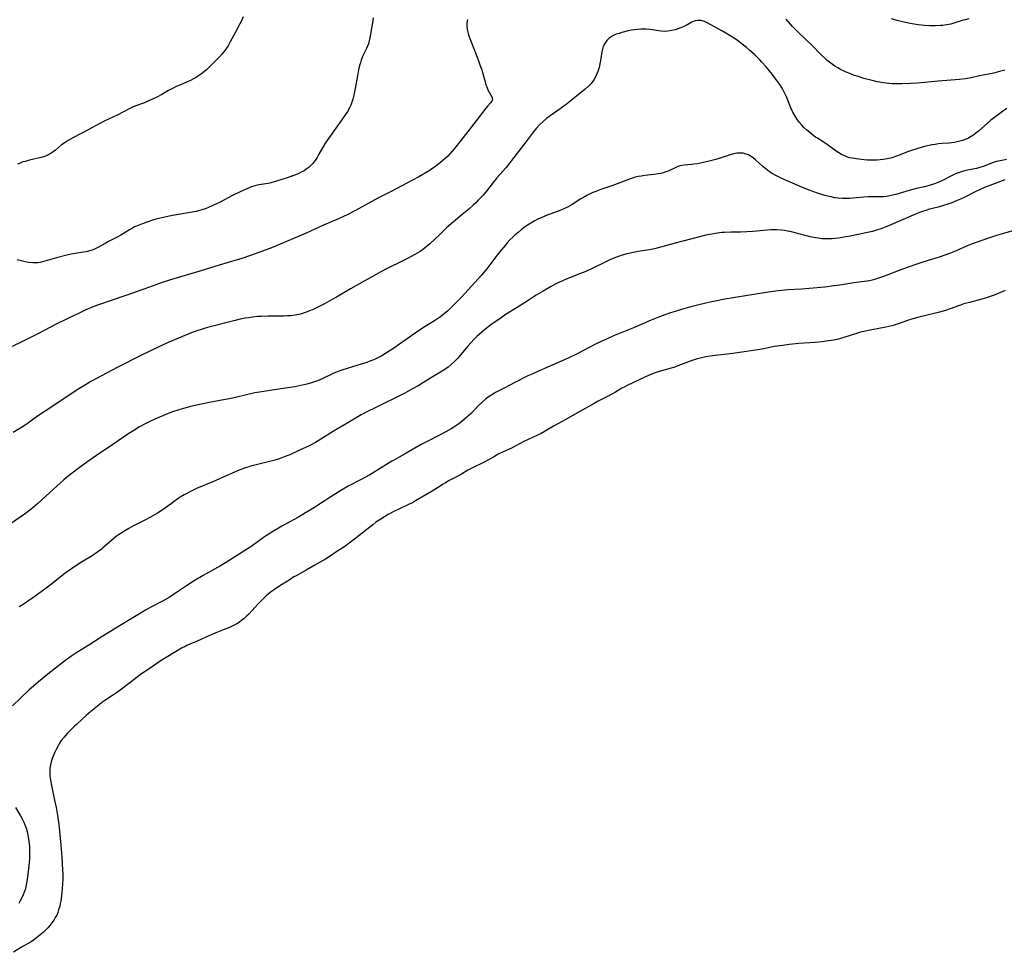
# Model space of a CAD drawing. Units: inches. Extents: x 2048999 to 2054300, y 227075 to 232502.
# Drawn here: x 2049594 to 2049810, y 231985 to 232190 of the extents above; entities that cross this region are included whole.
import ezdxf

# ---------------------------------------------------------------- set-up
doc = ezdxf.new("R2010")
doc.units = ezdxf.units.IN
doc.header["$MEASUREMENT"] = 0
doc.layers.add('c_10_T13S_R18E', color=170, linetype='Continuous')

msp = doc.modelspace()

# ---------------------------------------------------------------- linework, layer by layer
at = {"layer": 'c_10_T13S_R18E'}
for points in [[(2049692.13, 232189.76, 884), (2049691.99, 232189.05, 884), (2049691.99, 232188.24, 884), (2049692.06, 232187.75, 884), (2049692.16, 232187.25, 884), (2049692.29, 232186.73, 884), (2049692.45, 232186.21, 884), (2049692.67, 232185.57, 884), (2049694.38, 232181.17, 884), (2049694.87, 232179.81, 884), (2049695.25, 232178.7, 884), (2049695.42, 232178.14, 884), (2049695.98, 232176.1, 884), (2049696.18, 232175.47, 884), (2049696.35, 232174.98, 884), (2049696.61, 232174.36, 884), (2049696.88, 232173.81, 884), (2049697.56, 232172.64, 884), (2049697.65, 232172.25, 884), (2049697.49, 232171.84, 884), (2049697.19, 232171.47, 884), (2049696.62, 232170.84, 884), (2049696.18, 232170.31, 884), (2049694.03, 232167.56, 884), (2049690.66, 232163.19, 884), (2049689.25, 232161.45, 884), (2049688.31, 232160.35, 884), (2049687.8, 232159.81, 884), (2049687.26, 232159.28, 884), (2049686.75, 232158.83, 884), (2049686.22, 232158.39, 884), (2049685.57, 232157.87, 884), (2049684.89, 232157.37, 884), (2049684.32, 232156.98, 884), (2049683.7, 232156.59, 884), (2049681.44, 232155.28, 884), (2049680.04, 232154.5, 884), (2049675.41, 232152.04, 884), (2049672.49, 232150.54, 884), (2049667.57, 232147.87, 884), (2049665.74, 232146.92, 884), (2049665.07, 232146.6, 884), (2049663.83, 232146.03, 884), (2049660.52, 232144.66, 884), (2049656.75, 232142.91, 884), (2049654.32, 232141.89, 884), (2049651.94, 232140.85, 884), (2049650.38, 232140.2, 884), (2049648.74, 232139.54, 884), (2049646.94, 232138.87, 884), (2049644.76, 232138.08, 884), (2049642.38, 232137.28, 884), (2049641.62, 232137.04, 884), (2049637.63, 232135.85, 884), (2049633.39, 232134.52, 884), (2049627.71, 232132.84, 884), (2049625.4, 232132.11, 884), (2049621.36, 232130.67, 884), (2049618.43, 232129.69, 884), (2049617.15, 232129.25, 884), (2049610.99, 232127.08, 884), (2049609.81, 232126.64, 884), (2049608.43, 232126.05, 884), (2049607.1, 232125.43, 884), (2049604.44, 232124.16, 884), (2049601.72, 232122.83, 884), (2049600.51, 232122.21, 884), (2049597.89, 232120.79, 884), (2049596.72, 232120.21, 884), (2049594.47, 232119.15, 884), (2049592.23, 232118.03, 884)], [(2049810.48, 232170.23, 882), (2049809.23, 232169.4, 882), (2049808.02, 232168.51, 882), (2049806.96, 232167.66, 882), (2049804.24, 232165.28, 882), (2049803.73, 232164.87, 882), (2049803.21, 232164.48, 882), (2049802.63, 232164.09, 882), (2049802.03, 232163.75, 882), (2049801.19, 232163.37, 882), (2049800.76, 232163.22, 882), (2049799.89, 232162.98, 882), (2049798.99, 232162.81, 882), (2049798.41, 232162.73, 882), (2049797.75, 232162.66, 882), (2049796.25, 232162.56, 882), (2049795.47, 232162.49, 882), (2049794.77, 232162.38, 882), (2049794.06, 232162.25, 882), (2049792.43, 232161.88, 882), (2049790.93, 232161.47, 882), (2049789.53, 232161.02, 882), (2049788.66, 232160.7, 882), (2049786.73, 232159.93, 882), (2049786.27, 232159.77, 882), (2049785.47, 232159.52, 882), (2049784.96, 232159.38, 882), (2049783.88, 232159.15, 882), (2049783.32, 232159.06, 882), (2049782.66, 232158.98, 882), (2049781.99, 232158.94, 882), (2049780.99, 232158.91, 882), (2049779.8, 232158.94, 882), (2049778.51, 232159.03, 882), (2049777.46, 232159.17, 882), (2049776.6, 232159.32, 882), (2049776.05, 232159.45, 882), (2049775.5, 232159.6, 882), (2049774.71, 232159.9, 882), (2049774.2, 232160.13, 882), (2049773.58, 232160.49, 882), (2049773.03, 232160.86, 882), (2049771.05, 232162.31, 882), (2049768.91, 232163.7, 882), (2049768.5, 232163.98, 882), (2049767.85, 232164.45, 882), (2049767.22, 232164.95, 882), (2049766.56, 232165.51, 882), (2049765.94, 232166.11, 882), (2049765.51, 232166.57, 882), (2049764.93, 232167.27, 882), (2049764.4, 232168, 882), (2049763.92, 232168.71, 882), (2049763.49, 232169.45, 882), (2049763.35, 232169.74, 882), (2049763.07, 232170.37, 882), (2049762.41, 232172.08, 882), (2049762.12, 232172.79, 882), (2049761.77, 232173.54, 882), (2049761.39, 232174.28, 882), (2049761.01, 232174.95, 882), (2049760.65, 232175.53, 882), (2049760.26, 232176.09, 882), (2049759.82, 232176.71, 882), (2049759, 232177.77, 882), (2049757.65, 232179.42, 882), (2049756.74, 232180.44, 882), (2049756.27, 232180.94, 882), (2049755.17, 232182.02, 882), (2049754, 232183.07, 882), (2049753.32, 232183.65, 882), (2049752.71, 232184.14, 882), (2049752.04, 232184.66, 882), (2049751.35, 232185.16, 882), (2049750.85, 232185.5, 882), (2049749.92, 232186.1, 882), (2049748.05, 232187.23, 882), (2049744.75, 232189.07, 882), (2049744.16, 232189.33, 882), (2049743.41, 232189.52, 882), (2049742.76, 232189.56, 882), (2049742.12, 232189.48, 882), (2049741.7, 232189.34, 882), (2049741.33, 232189.16, 882), (2049740.14, 232188.44, 882), (2049739.47, 232188.13, 882), (2049738.73, 232187.85, 882), (2049737.68, 232187.52, 882), (2049736.91, 232187.33, 882), (2049736.12, 232187.2, 882), (2049735.45, 232187.15, 882), (2049734.66, 232187.18, 882), (2049734.04, 232187.26, 882), (2049732.8, 232187.49, 882), (2049732.15, 232187.59, 882), (2049731.35, 232187.66, 882), (2049730.77, 232187.68, 882), (2049730.19, 232187.67, 882), (2049729.34, 232187.61, 882), (2049728.77, 232187.53, 882), (2049728.07, 232187.41, 882), (2049727.37, 232187.26, 882), (2049726.01, 232186.92, 882), (2049725.38, 232186.73, 882), (2049724.77, 232186.52, 882), (2049724.2, 232186.27, 882), (2049723.85, 232186.09, 882), (2049723.22, 232185.65, 882), (2049722.68, 232185.13, 882), (2049722.25, 232184.53, 882), (2049721.93, 232183.87, 882), (2049721.73, 232183.24, 882), (2049721.62, 232182.7, 882), (2049721.4, 232181.18, 882), (2049721.2, 232180.07, 882), (2049721.01, 232179.27, 882), (2049720.75, 232178.39, 882), (2049720.55, 232177.88, 882), (2049720.23, 232177.18, 882), (2049719.85, 232176.51, 882), (2049719.51, 232176.02, 882), (2049719.27, 232175.73, 882), (2049718.65, 232175.11, 882), (2049717.98, 232174.52, 882), (2049713.77, 232171.11, 882), (2049713.09, 232170.59, 882), (2049712.46, 232170.14, 882), (2049710.25, 232168.61, 882), (2049709.5, 232168.05, 882), (2049708.71, 232167.39, 882), (2049707.94, 232166.67, 882), (2049707.2, 232165.87, 882), (2049706.54, 232165.07, 882), (2049704.79, 232162.7, 882), (2049702.34, 232159.46, 882), (2049701.37, 232158.22, 882), (2049700.64, 232157.33, 882), (2049698.6, 232155, 882), (2049697.79, 232154.02, 882), (2049696.3, 232152.14, 882), (2049695.54, 232151.25, 882), (2049695.01, 232150.67, 882), (2049694.47, 232150.1, 882), (2049693.93, 232149.57, 882), (2049693.37, 232149.05, 882), (2049692.41, 232148.18, 882), (2049691.33, 232147.25, 882), (2049688.66, 232145.01, 882), (2049687.55, 232144.03, 882), (2049685.96, 232142.54, 882), (2049683.9, 232140.57, 882), (2049682.99, 232139.79, 882), (2049682.53, 232139.43, 882), (2049681.78, 232138.89, 882), (2049681.25, 232138.56, 882), (2049680.61, 232138.18, 882), (2049679.14, 232137.4, 882), (2049677.83, 232136.75, 882), (2049674.68, 232135.24, 882), (2049673.11, 232134.43, 882), (2049671.26, 232133.41, 882), (2049666.45, 232130.66, 882), (2049663.36, 232128.83, 882), (2049662.31, 232128.24, 882), (2049660.73, 232127.38, 882), (2049659.6, 232126.8, 882), (2049658.41, 232126.22, 882), (2049657.36, 232125.77, 882), (2049656.35, 232125.4, 882), (2049655.53, 232125.15, 882), (2049654.7, 232124.95, 882), (2049654.34, 232124.89, 882), (2049653.39, 232124.77, 882), (2049652.63, 232124.72, 882), (2049651.87, 232124.7, 882), (2049648.42, 232124.69, 882), (2049646.93, 232124.64, 882), (2049646.09, 232124.58, 882), (2049644.96, 232124.47, 882), (2049644.14, 232124.35, 882), (2049643.33, 232124.22, 882), (2049642.25, 232124, 882), (2049640.84, 232123.67, 882), (2049635.37, 232122.25, 882), (2049634.36, 232121.97, 882), (2049633.48, 232121.7, 882), (2049632.94, 232121.52, 882), (2049631.76, 232121.09, 882), (2049628.72, 232119.88, 882), (2049626.58, 232118.97, 882), (2049624.41, 232117.98, 882), (2049620.5, 232116.07, 882), (2049615.41, 232113.48, 882), (2049610.6, 232110.95, 882), (2049609.47, 232110.33, 882), (2049608.67, 232109.87, 882), (2049606.84, 232108.74, 882), (2049604.05, 232106.94, 882), (2049600.91, 232104.76, 882), (2049597.83, 232102.71, 882), (2049595.31, 232100.93, 882), (2049594.51, 232100.39, 882), (2049593.93, 232100.02, 882), (2049592.43, 232099.15, 882)], [(2049671.47, 232190.12, 886), (2049671.34, 232189.46, 886), (2049670.86, 232186.56, 886), (2049670.71, 232185.75, 886), (2049670.56, 232185.09, 886), (2049670.39, 232184.46, 886), (2049670.2, 232183.93, 886), (2049670, 232183.42, 886), (2049669.13, 232181.62, 886), (2049668.82, 232180.84, 886), (2049668.64, 232180.26, 886), (2049668.47, 232179.67, 886), (2049668.25, 232178.7, 886), (2049668, 232177.41, 886), (2049667.51, 232174.63, 886), (2049667.19, 232173.14, 886), (2049666.96, 232172.28, 886), (2049666.75, 232171.61, 886), (2049666.51, 232170.99, 886), (2049666.24, 232170.39, 886), (2049665.82, 232169.62, 886), (2049665.16, 232168.65, 886), (2049663.58, 232166.46, 886), (2049661.62, 232163.67, 886), (2049660.87, 232162.51, 886), (2049659.55, 232160.19, 886), (2049659.14, 232159.52, 886), (2049658.68, 232158.83, 886), (2049658.17, 232158.19, 886), (2049657.61, 232157.6, 886), (2049657.32, 232157.33, 886), (2049656.99, 232157.07, 886), (2049656.28, 232156.59, 886), (2049655.51, 232156.18, 886), (2049654.96, 232155.92, 886), (2049653.82, 232155.47, 886), (2049652.33, 232154.94, 886), (2049650.46, 232154.34, 886), (2049649.72, 232154.12, 886), (2049648.97, 232153.94, 886), (2049648.44, 232153.82, 886), (2049646.33, 232153.46, 886), (2049645.5, 232153.28, 886), (2049644.53, 232152.97, 886), (2049643.7, 232152.64, 886), (2049642.43, 232152.05, 886), (2049640.61, 232151.13, 886), (2049637.88, 232149.72, 886), (2049636.42, 232149, 886), (2049635.34, 232148.52, 886), (2049634.61, 232148.24, 886), (2049633.87, 232148, 886), (2049633.31, 232147.85, 886), (2049632.57, 232147.67, 886), (2049627.4, 232146.74, 886), (2049625.71, 232146.4, 886), (2049624.45, 232146.11, 886), (2049623.54, 232145.87, 886), (2049622.84, 232145.66, 886), (2049621.44, 232145.19, 886), (2049620.61, 232144.89, 886), (2049619.85, 232144.58, 886), (2049619.11, 232144.25, 886), (2049618.62, 232144, 886), (2049617.97, 232143.63, 886), (2049616.11, 232142.48, 886), (2049615.25, 232141.98, 886), (2049613.39, 232141.03, 886), (2049612.65, 232140.64, 886), (2049611.18, 232139.82, 886), (2049610.77, 232139.6, 886), (2049610.29, 232139.37, 886), (2049609.8, 232139.17, 886), (2049609.2, 232138.98, 886), (2049608.48, 232138.8, 886), (2049607.87, 232138.7, 886), (2049606.04, 232138.42, 886), (2049605.15, 232138.25, 886), (2049604.25, 232138.05, 886), (2049601.93, 232137.46, 886), (2049598.87, 232136.6, 886), (2049598.36, 232136.49, 886), (2049597.84, 232136.4, 886), (2049597.34, 232136.36, 886), (2049596.76, 232136.35, 886), (2049595.9, 232136.44, 886), (2049595.06, 232136.6, 886), (2049593.31, 232137.04, 886)], [(2049642.92, 232190.36, 888), (2049642.62, 232189.65, 888), (2049642.22, 232188.83, 888), (2049641.22, 232186.99, 888), (2049640.1, 232184.86, 888), (2049639.61, 232183.98, 888), (2049639.28, 232183.46, 888), (2049638.93, 232182.95, 888), (2049638.63, 232182.57, 888), (2049638.32, 232182.21, 888), (2049637.76, 232181.61, 888), (2049635.34, 232179.17, 888), (2049634.89, 232178.76, 888), (2049634.42, 232178.37, 888), (2049633.76, 232177.86, 888), (2049633.33, 232177.57, 888), (2049632.67, 232177.14, 888), (2049631.99, 232176.73, 888), (2049631.35, 232176.39, 888), (2049630.37, 232175.92, 888), (2049628.69, 232175.25, 888), (2049628.04, 232174.97, 888), (2049627.54, 232174.74, 888), (2049626.56, 232174.2, 888), (2049625.05, 232173.32, 888), (2049623.96, 232172.75, 888), (2049623.01, 232172.29, 888), (2049622, 232171.83, 888), (2049621.26, 232171.52, 888), (2049619.12, 232170.75, 888), (2049618.66, 232170.56, 888), (2049618.05, 232170.27, 888), (2049615.26, 232168.8, 888), (2049612.45, 232167.46, 888)], [(2049810, 232178.64, 884), (2049808.59, 232178.26, 884), (2049807.64, 232178.03, 884), (2049804.48, 232177.39, 884), (2049802.66, 232177, 884), (2049801.35, 232176.76, 884), (2049800.06, 232176.6, 884), (2049795.41, 232176.23, 884), (2049790.84, 232175.83, 884), (2049789.39, 232175.73, 884), (2049787.51, 232175.65, 884), (2049786.4, 232175.65, 884), (2049785.29, 232175.69, 884), (2049784.6, 232175.74, 884), (2049783.42, 232175.88, 884), (2049782.64, 232176, 884), (2049782.03, 232176.12, 884), (2049780.9, 232176.37, 884), (2049779.11, 232176.85, 884), (2049777.89, 232177.23, 884), (2049776.85, 232177.58, 884), (2049776.04, 232177.89, 884), (2049775.25, 232178.22, 884), (2049774.67, 232178.48, 884), (2049774, 232178.81, 884), (2049773.36, 232179.16, 884), (2049772.74, 232179.54, 884), (2049772.15, 232179.95, 884), (2049771.58, 232180.38, 884), (2049771.06, 232180.8, 884), (2049770.58, 232181.22, 884), (2049769.52, 232182.24, 884), (2049767.8, 232183.97, 884), (2049764.58, 232187.1, 884), (2049763.48, 232188.23, 884), (2049762.99, 232188.76, 884), (2049762.08, 232189.82, 884)], [(2049802.12, 232189.89, 886), (2049801.31, 232189.72, 886), (2049800.92, 232189.61, 886), (2049798.83, 232188.93, 886), (2049798.21, 232188.76, 886), (2049797.73, 232188.66, 886), (2049797.23, 232188.57, 886), (2049796.45, 232188.47, 886), (2049795.91, 232188.42, 886), (2049794.8, 232188.37, 886), (2049793.49, 232188.37, 886), (2049792.41, 232188.44, 886), (2049791.03, 232188.59, 886), (2049790.11, 232188.73, 886), (2049788.89, 232188.96, 886), (2049787.25, 232189.32, 886), (2049786.42, 232189.54, 886), (2049785.18, 232189.9, 886)], [(2049612.45, 232167.46, 888), (2049611.47, 232166.97, 888), (2049608.78, 232165.5, 888), (2049605.66, 232163.9, 888), (2049604.52, 232163.25, 888), (2049603.83, 232162.8, 888), (2049603.08, 232162.25, 888), (2049601.72, 232161.09, 888), (2049601.22, 232160.7, 888), (2049600.57, 232160.28, 888), (2049600.01, 232159.98, 888), (2049599.57, 232159.8, 888), (2049599.11, 232159.64, 888), (2049598.61, 232159.5, 888), (2049596.03, 232158.9, 888), (2049595.08, 232158.65, 888), (2049594.61, 232158.51, 888), (2049593.99, 232158.28, 888), (2049593.37, 232158.03, 888)], [(2049810.39, 232159.09, 880), (2049809.76, 232158.93, 880), (2049808.2, 232158.59, 880), (2049807.69, 232158.45, 880), (2049807.07, 232158.23, 880), (2049805.5, 232157.61, 880), (2049804.56, 232157.3, 880), (2049803.78, 232157.1, 880), (2049801.48, 232156.64, 880), (2049800.77, 232156.45, 880), (2049800.06, 232156.22, 880), (2049799.37, 232155.96, 880), (2049798.65, 232155.65, 880), (2049798.06, 232155.36, 880), (2049796.33, 232154.44, 880), (2049795.68, 232154.13, 880), (2049795.18, 232153.91, 880), (2049794.41, 232153.63, 880), (2049793.41, 232153.33, 880), (2049792.38, 232153.07, 880), (2049790.68, 232152.69, 880), (2049789.52, 232152.41, 880), (2049788.3, 232152.06, 880), (2049786.15, 232151.38, 880), (2049785.48, 232151.2, 880), (2049784.81, 232151.05, 880), (2049784.14, 232150.94, 880), (2049783.44, 232150.86, 880), (2049782.77, 232150.84, 880), (2049780.71, 232150.88, 880), (2049780.01, 232150.86, 880), (2049779.09, 232150.8, 880), (2049776.68, 232150.56, 880), (2049775.95, 232150.52, 880), (2049775.22, 232150.5, 880), (2049774.42, 232150.5, 880), (2049773.47, 232150.57, 880), (2049772.7, 232150.68, 880), (2049771.92, 232150.83, 880), (2049771.47, 232150.93, 880), (2049770.54, 232151.18, 880), (2049768.95, 232151.67, 880), (2049767.31, 232152.26, 880), (2049766.03, 232152.76, 880), (2049764.61, 232153.36, 880), (2049761.12, 232154.9, 880), (2049760.38, 232155.25, 880), (2049759.62, 232155.64, 880), (2049759.01, 232155.99, 880), (2049758.42, 232156.38, 880), (2049757.67, 232156.93, 880), (2049756.97, 232157.52, 880), (2049755.31, 232159.01, 880), (2049754.86, 232159.37, 880), (2049754.41, 232159.69, 880), (2049753.77, 232160.06, 880), (2049753.08, 232160.33, 880), (2049752.63, 232160.43, 880), (2049752.17, 232160.48, 880), (2049751.72, 232160.48, 880), (2049751.25, 232160.44, 880), (2049750.53, 232160.31, 880), (2049749.74, 232160.08, 880), (2049747.77, 232159.42, 880), (2049746.62, 232159.07, 880), (2049745.14, 232158.69, 880), (2049743.52, 232158.32, 880), (2049742.63, 232158.14, 880), (2049741.77, 232158, 880), (2049741.25, 232157.94, 880), (2049739.66, 232157.8, 880), (2049739.19, 232157.74, 880), (2049738.73, 232157.64, 880), (2049738.29, 232157.5, 880), (2049737.85, 232157.32, 880), (2049736.16, 232156.53, 880), (2049735.64, 232156.33, 880), (2049735.1, 232156.15, 880), (2049734.53, 232156.01, 880), (2049733.95, 232155.9, 880), (2049733.01, 232155.76, 880), (2049731.01, 232155.54, 880), (2049730.23, 232155.43, 880), (2049729.55, 232155.3, 880), (2049728.95, 232155.15, 880), (2049728.36, 232154.97, 880), (2049727.71, 232154.75, 880), (2049723.8, 232153.27, 880), (2049721.18, 232152.38, 880), (2049720.52, 232152.14, 880), (2049719.66, 232151.79, 880), (2049719.06, 232151.51, 880), (2049718.46, 232151.22, 880), (2049717.6, 232150.74, 880), (2049717.04, 232150.41, 880), (2049715.13, 232149.21, 880), (2049714.1, 232148.63, 880), (2049713.3, 232148.26, 880), (2049712.61, 232147.97, 880), (2049709.6, 232146.84, 880), (2049708.47, 232146.36, 880), (2049707.56, 232145.93, 880), (2049706.74, 232145.49, 880), (2049705.67, 232144.85, 880), (2049704.87, 232144.32, 880), (2049703.94, 232143.63, 880), (2049703.23, 232143.07, 880), (2049702.55, 232142.47, 880), (2049702.08, 232142.03, 880), (2049701.45, 232141.4, 880), (2049700.85, 232140.75, 880), (2049700.39, 232140.22, 880), (2049699.47, 232139.12, 880), (2049698.59, 232137.99, 880), (2049697.27, 232136.26, 880), (2049696.37, 232135.1, 880), (2049695.2, 232133.67, 880), (2049694.51, 232132.85, 880), (2049693.77, 232132.04, 880), (2049690.84, 232128.88, 880), (2049688.73, 232126.71, 880), (2049687.72, 232125.75, 880), (2049687.12, 232125.23, 880), (2049686.23, 232124.56, 880), (2049684.88, 232123.67, 880), (2049682.84, 232122.39, 880), (2049681.2, 232121.32, 880), (2049679.44, 232120.11, 880), (2049677.22, 232118.53, 880), (2049675.94, 232117.65, 880), (2049674.15, 232116.47, 880), (2049673.33, 232115.98, 880), (2049672.5, 232115.53, 880), (2049672.03, 232115.31, 880), (2049671.39, 232115.03, 880), (2049670.74, 232114.78, 880), (2049670.08, 232114.55, 880), (2049668.84, 232114.16, 880), (2049665.93, 232113.27, 880), (2049664.37, 232112.76, 880), (2049663.57, 232112.46, 880), (2049662.64, 232112.07, 880), (2049660.28, 232110.96, 880), (2049659.22, 232110.52, 880), (2049658.16, 232110.15, 880), (2049656.89, 232109.78, 880), (2049655.54, 232109.46, 880), (2049654.28, 232109.21, 880), (2049651.2, 232108.76, 880), (2049646.47, 232108.01, 880), (2049645.46, 232107.83, 880), (2049643.97, 232107.52, 880), (2049640.92, 232106.8, 880), (2049639.47, 232106.48, 880), (2049638.63, 232106.31, 880), (2049635.43, 232105.73, 880), (2049633.41, 232105.33, 880), (2049631.63, 232104.92, 880), (2049629.86, 232104.45, 880), (2049628.78, 232104.12, 880), (2049627.44, 232103.67, 880), (2049626.47, 232103.31, 880), (2049625.42, 232102.88, 880), (2049623.67, 232102.12, 880), (2049622.16, 232101.4, 880), (2049621.45, 232101.06, 880), (2049620.18, 232100.38, 880), (2049618.92, 232099.63, 880), (2049617.8, 232098.91, 880), (2049614.35, 232096.51, 880), (2049610.76, 232094.11, 880), (2049608.85, 232092.78, 880), (2049606.66, 232091.16, 880), (2049604.18, 232089.25, 880), (2049603.54, 232088.74, 880), (2049602.75, 232088.07, 880), (2049600.47, 232086.02, 880), (2049597.85, 232083.56, 880), (2049596.88, 232082.73, 880), (2049596.38, 232082.33, 880), (2049595.14, 232081.42, 880), (2049592.06, 232079.26, 880)], [(2049810.02, 232154.59, 878), (2049805.6, 232152.89, 878), (2049804.6, 232152.47, 878), (2049803.52, 232151.94, 878), (2049801.26, 232150.78, 878), (2049800.34, 232150.36, 878), (2049799.58, 232150.03, 878), (2049798.37, 232149.56, 878), (2049797.49, 232149.24, 878), (2049796.61, 232148.96, 878), (2049795.38, 232148.61, 878), (2049793.51, 232148.13, 878), (2049792.69, 232147.9, 878), (2049792.17, 232147.74, 878), (2049791.29, 232147.42, 878), (2049789.93, 232146.86, 878), (2049785, 232144.71, 878), (2049783.78, 232144.19, 878), (2049782.69, 232143.8, 878), (2049782.07, 232143.6, 878), (2049780.97, 232143.29, 878), (2049779.55, 232142.95, 878), (2049777.87, 232142.59, 878), (2049776.12, 232142.25, 878), (2049775.16, 232142.08, 878), (2049773.54, 232141.83, 878), (2049772.84, 232141.74, 878), (2049772.14, 232141.68, 878), (2049771.41, 232141.64, 878), (2049770.58, 232141.64, 878), (2049769.88, 232141.68, 878), (2049769.18, 232141.76, 878), (2049768.48, 232141.86, 878), (2049767.33, 232142.11, 878), (2049764.05, 232142.99, 878), (2049762.95, 232143.25, 878), (2049762.36, 232143.36, 878), (2049761.71, 232143.47, 878), (2049761.06, 232143.54, 878), (2049760.04, 232143.62, 878), (2049759.42, 232143.64, 878), (2049758.67, 232143.62, 878), (2049757.92, 232143.58, 878), (2049757.17, 232143.51, 878), (2049754.73, 232143.25, 878), (2049753.39, 232143.15, 878), (2049752.05, 232143.12, 878), (2049749.88, 232143.12, 878), (2049748.54, 232143.06, 878), (2049747.99, 232143.02, 878), (2049747.45, 232142.97, 878), (2049746.56, 232142.85, 878), (2049745.71, 232142.7, 878), (2049744.42, 232142.43, 878), (2049743.35, 232142.17, 878), (2049739.35, 232141.17, 878), (2049737.73, 232140.73, 878), (2049734.76, 232139.9, 878), (2049733.17, 232139.49, 878), (2049732.05, 232139.25, 878), (2049729.53, 232138.86, 878), (2049728.54, 232138.68, 878), (2049727.8, 232138.52, 878), (2049727.07, 232138.34, 878), (2049725.87, 232137.99, 878), (2049724.84, 232137.63, 878), (2049723.49, 232137.08, 878), (2049722.16, 232136.46, 878), (2049719.63, 232135.22, 878), (2049718.07, 232134.51, 878), (2049716.74, 232133.95, 878), (2049713.66, 232132.73, 878), (2049712.35, 232132.15, 878), (2049711.53, 232131.76, 878), (2049710.38, 232131.15, 878), (2049708.74, 232130.19, 878), (2049707.21, 232129.26, 878), (2049705.42, 232128.14, 878), (2049703.03, 232126.59, 878), (2049700.64, 232125.09, 878), (2049699.5, 232124.35, 878), (2049698.32, 232123.53, 878), (2049697.58, 232122.99, 878), (2049695.89, 232121.68, 878), (2049694.68, 232120.66, 878), (2049694.27, 232120.29, 878), (2049693.62, 232119.64, 878), (2049692.81, 232118.77, 878), (2049692.21, 232118.08, 878), (2049690.3, 232115.82, 878), (2049689.92, 232115.4, 878), (2049689.26, 232114.72, 878), (2049688.56, 232114.07, 878), (2049687.88, 232113.52, 878), (2049687.18, 232113.01, 878), (2049686.24, 232112.43, 878), (2049684.57, 232111.46, 878), (2049681.31, 232109.41, 878), (2049679.94, 232108.63, 878), (2049678.38, 232107.82, 878), (2049671.87, 232104.6, 878), (2049670.04, 232103.67, 878), (2049668.83, 232103.01, 878), (2049668.1, 232102.6, 878), (2049665.55, 232101.09, 878), (2049663.28, 232099.77, 878), (2049662.5, 232099.29, 878), (2049659.95, 232097.66, 878), (2049658.76, 232096.96, 878), (2049657.37, 232096.24, 878), (2049655.15, 232095.18, 878), (2049653.17, 232094.29, 878), (2049651.92, 232093.79, 878), (2049650.82, 232093.41, 878), (2049649.65, 232093.05, 878), (2049648.38, 232092.72, 878), (2049646.04, 232092.16, 878), (2049644.6, 232091.77, 878), (2049643.21, 232091.31, 878), (2049641.7, 232090.73, 878), (2049639.88, 232089.97, 878), (2049636.28, 232088.36, 878), (2049632.71, 232086.84, 878), (2049631.21, 232086.14, 878), (2049630.54, 232085.79, 878), (2049630, 232085.48, 878), (2049629.13, 232084.95, 878), (2049628.67, 232084.65, 878), (2049627.49, 232083.81, 878), (2049625.56, 232082.4, 878), (2049624.78, 232081.88, 878), (2049624.28, 232081.56, 878), (2049623.59, 232081.15, 878), (2049622.61, 232080.59, 878), (2049621.35, 232079.92, 878), (2049618.89, 232078.66, 878), (2049617.82, 232078.08, 878), (2049616.96, 232077.57, 878), (2049616.27, 232077.15, 878), (2049615.6, 232076.7, 878), (2049615.15, 232076.38, 878), (2049614.54, 232075.91, 878), (2049614.04, 232075.49, 878), (2049612.15, 232073.83, 878), (2049611.78, 232073.52, 878), (2049611.01, 232072.95, 878), (2049609.78, 232072.12, 878), (2049607.48, 232070.72, 878), (2049606.65, 232070.2, 878), (2049605.25, 232069.25, 878), (2049604.09, 232068.42, 878), (2049603.5, 232067.97, 878), (2049600.83, 232065.89, 878), (2049599.09, 232064.58, 878), (2049596.77, 232062.89, 878), (2049595.39, 232061.93, 878), (2049594.62, 232061.43, 878), (2049593.8, 232060.94, 878)], [(2049812.74, 232143.68, 876), (2049809.71, 232142.82, 876), (2049808.2, 232142.36, 876), (2049806.65, 232141.87, 876), (2049805.18, 232141.37, 876), (2049803.71, 232140.83, 876), (2049802.9, 232140.52, 876), (2049801.46, 232139.93, 876), (2049798.86, 232138.81, 876), (2049797.28, 232138.21, 876), (2049795.37, 232137.56, 876), (2049792.45, 232136.68, 876), (2049790.54, 232136.05, 876), (2049787.56, 232134.97, 876), (2049783.43, 232133.41, 876), (2049782.08, 232132.93, 876), (2049781.19, 232132.67, 876), (2049780.33, 232132.46, 876), (2049779.8, 232132.36, 876), (2049779.27, 232132.27, 876), (2049776.87, 232131.97, 876), (2049773.8, 232131.49, 876), (2049772.5, 232131.31, 876), (2049770.54, 232131.08, 876), (2049767.08, 232130.75, 876), (2049765.41, 232130.62, 876), (2049762.42, 232130.44, 876), (2049761.14, 232130.32, 876), (2049760.28, 232130.23, 876), (2049757.69, 232129.87, 876), (2049750.42, 232128.73, 876), (2049748.63, 232128.4, 876), (2049745.78, 232127.84, 876), (2049744.43, 232127.54, 876), (2049742.9, 232127.17, 876), (2049740.88, 232126.65, 876), (2049739.34, 232126.22, 876), (2049737.73, 232125.73, 876), (2049736.65, 232125.38, 876), (2049735.42, 232124.96, 876), (2049733.9, 232124.41, 876), (2049732.46, 232123.84, 876), (2049728.53, 232122.12, 876), (2049724.19, 232120.33, 876), (2049722.79, 232119.73, 876), (2049721.5, 232119.14, 876), (2049720.06, 232118.45, 876), (2049716.2, 232116.44, 876), (2049714.36, 232115.54, 876), (2049712.91, 232114.89, 876), (2049707.85, 232112.7, 876), (2049706.45, 232112.06, 876), (2049705.4, 232111.56, 876), (2049702.4, 232110.06, 876), (2049700.31, 232108.99, 876), (2049698.29, 232107.9, 876), (2049697.28, 232107.29, 876), (2049696.68, 232106.9, 876), (2049696.07, 232106.45, 876), (2049695.33, 232105.82, 876), (2049694.54, 232105.05, 876), (2049693, 232103.43, 876), (2049692.52, 232102.96, 876), (2049691.5, 232102.07, 876), (2049690.89, 232101.57, 876), (2049690.25, 232101.09, 876), (2049689.14, 232100.33, 876), (2049688.57, 232099.98, 876), (2049687.36, 232099.28, 876), (2049686.02, 232098.58, 876), (2049683.43, 232097.28, 876), (2049682, 232096.52, 876), (2049678.71, 232094.61, 876), (2049676.26, 232093.26, 876), (2049675.54, 232092.84, 876), (2049672.6, 232091.01, 876), (2049670.7, 232089.9, 876), (2049668.8, 232088.85, 876), (2049665.97, 232087.35, 876), (2049664.14, 232086.29, 876), (2049662.96, 232085.57, 876), (2049662.18, 232085.07, 876), (2049659.88, 232083.55, 876), (2049658.59, 232082.71, 876), (2049656.63, 232081.5, 876), (2049655.03, 232080.58, 876), (2049651.42, 232078.58, 876), (2049650.28, 232077.93, 876), (2049649.2, 232077.28, 876), (2049648.54, 232076.87, 876), (2049647.6, 232076.24, 876), (2049645.22, 232074.49, 876), (2049644.61, 232074.07, 876), (2049643.89, 232073.61, 876), (2049642.04, 232072.47, 876), (2049639.06, 232070.57, 876), (2049637.93, 232069.89, 876), (2049634.14, 232067.78, 876), (2049632.18, 232066.61, 876), (2049630.5, 232065.52, 876), (2049627.88, 232063.74, 876), (2049626.68, 232062.98, 876), (2049625.21, 232062.13, 876), (2049622.69, 232060.8, 876), (2049621.52, 232060.15, 876), (2049620.19, 232059.36, 876), (2049618.38, 232058.26, 876), (2049615.91, 232056.8, 876), (2049611.78, 232054.25, 876), (2049609.09, 232052.53, 876), (2049606.44, 232050.88, 876), (2049605.35, 232050.17, 876), (2049604.59, 232049.64, 876), (2049603.45, 232048.8, 876), (2049600.08, 232046.17, 876), (2049598, 232044.48, 876), (2049596.96, 232043.58, 876), (2049595.91, 232042.63, 876), (2049592.28, 232039.17, 876)], [(2049810.08, 232130.32, 874), (2049809.56, 232130.11, 874), (2049807.68, 232129.29, 874), (2049806.62, 232128.9, 874), (2049806.02, 232128.71, 874), (2049805, 232128.42, 874), (2049802.26, 232127.71, 874), (2049801.04, 232127.36, 874), (2049800.34, 232127.13, 874), (2049799.64, 232126.88, 874), (2049798.28, 232126.37, 874), (2049796.82, 232125.88, 874), (2049795.38, 232125.47, 874), (2049794.49, 232125.25, 874), (2049791.19, 232124.48, 874), (2049789.84, 232124.11, 874), (2049788.86, 232123.79, 874), (2049786.86, 232123.06, 874), (2049785.76, 232122.72, 874), (2049785.22, 232122.58, 874), (2049783.91, 232122.28, 874), (2049780.46, 232121.64, 874), (2049779.13, 232121.35, 874), (2049778.38, 232121.15, 874), (2049777.48, 232120.9, 874), (2049774.91, 232120.05, 874), (2049773.78, 232119.73, 874), (2049773.21, 232119.59, 874), (2049772.48, 232119.44, 874), (2049771.37, 232119.24, 874), (2049769.89, 232119.05, 874), (2049768.41, 232118.92, 874), (2049764.85, 232118.65, 874), (2049762.74, 232118.43, 874), (2049761.29, 232118.26, 874), (2049759.42, 232117.99, 874), (2049757.17, 232117.55, 874), (2049755.87, 232117.33, 874), (2049751.82, 232116.72, 874), (2049750.37, 232116.52, 874), (2049746.5, 232116.08, 874), (2049745.36, 232115.92, 874), (2049744.46, 232115.77, 874), (2049743.18, 232115.49, 874), (2049742.51, 232115.32, 874), (2049741.85, 232115.13, 874), (2049740.96, 232114.82, 874), (2049739.48, 232114.21, 874), (2049738.27, 232113.75, 874), (2049737.39, 232113.45, 874), (2049736.81, 232113.28, 874), (2049734.19, 232112.54, 874), (2049733.53, 232112.33, 874), (2049732.87, 232112.11, 874), (2049732.02, 232111.76, 874), (2049729.96, 232110.77, 874), (2049727.17, 232109.48, 874), (2049726.64, 232109.21, 874), (2049725.99, 232108.86, 874), (2049724.61, 232108.01, 874), (2049723.94, 232107.62, 874), (2049722.69, 232106.97, 874), (2049720.65, 232105.95, 874), (2049719.9, 232105.53, 874), (2049718.75, 232104.88, 874), (2049716.12, 232103.41, 874), (2049713.69, 232102.01, 874), (2049710.98, 232100.55, 874), (2049709.16, 232099.46, 874), (2049708.29, 232098.96, 874), (2049707.34, 232098.47, 874), (2049705.48, 232097.64, 874), (2049704.47, 232097.16, 874), (2049701.78, 232095.75, 874), (2049699.99, 232094.92, 874), (2049699.03, 232094.45, 874), (2049698.04, 232093.92, 874), (2049696.74, 232093.18, 874), (2049695.82, 232092.68, 874), (2049693.1, 232091.36, 874), (2049692.22, 232090.88, 874), (2049690.8, 232090.02, 874), (2049689.9, 232089.51, 874), (2049688.15, 232088.59, 874), (2049687.31, 232088.13, 874), (2049686.83, 232087.84, 874), (2049685.56, 232087.02, 874), (2049684.37, 232086.28, 874), (2049680.74, 232084.13, 874), (2049680.05, 232083.75, 874), (2049679.36, 232083.41, 874), (2049677.21, 232082.43, 874), (2049675.94, 232081.82, 874), (2049674.75, 232081.14, 874), (2049673.15, 232080.17, 874), (2049672.06, 232079.46, 874), (2049671.34, 232078.93, 874), (2049667.08, 232075.53, 874), (2049665.89, 232074.64, 874), (2049665.41, 232074.3, 874), (2049663.46, 232073.04, 874), (2049661.76, 232071.89, 874), (2049660.95, 232071.38, 874), (2049658.46, 232069.96, 874), (2049656.75, 232068.95, 874), (2049654.52, 232067.74, 874), (2049654.04, 232067.46, 874), (2049653.2, 232066.94, 874), (2049651.35, 232065.71, 874), (2049649.9, 232064.8, 874), (2049649.27, 232064.38, 874), (2049648.81, 232064.05, 874), (2049648.39, 232063.71, 874), (2049648.04, 232063.4, 874), (2049646.14, 232061.51, 874), (2049645.52, 232060.86, 874), (2049644.15, 232059.32, 874), (2049643.67, 232058.83, 874), (2049643.16, 232058.37, 874), (2049642.66, 232057.96, 874), (2049642.14, 232057.58, 874), (2049641.54, 232057.2, 874), (2049640.93, 232056.86, 874), (2049639.95, 232056.4, 874), (2049638.76, 232055.91, 874), (2049636.95, 232055.23, 874), (2049636.41, 232055.01, 874), (2049635.91, 232054.79, 874), (2049633.94, 232053.86, 874), (2049632.52, 232053.25, 874), (2049631.33, 232052.77, 874), (2049630.59, 232052.44, 874), (2049630.18, 232052.24, 874), (2049629.37, 232051.81, 874), (2049624.7, 232048.98, 874), (2049622.93, 232047.76, 874), (2049621.49, 232046.79, 874), (2049620.35, 232045.96, 874), (2049618.37, 232044.44, 874), (2049615.35, 232042.22, 874), (2049614.26, 232041.46, 874), (2049612.55, 232040.35, 874), (2049611.93, 232039.9, 874), (2049611.29, 232039.41, 874), (2049609.48, 232037.96, 874), (2049608.5, 232037.1, 874), (2049607.43, 232036.1, 874), (2049606.33, 232035.12, 874), (2049605.84, 232034.67, 874), (2049605.17, 232034.03, 874), (2049604.35, 232033.17, 874), (2049603.57, 232032.27, 874), (2049603.02, 232031.55, 874), (2049602.65, 232030.99, 874), (2049602.3, 232030.4, 874), (2049601.87, 232029.59, 874), (2049601.53, 232028.87, 874), (2049601.22, 232028.14, 874), (2049601.03, 232027.65, 874), (2049600.79, 232026.9, 874), (2049600.64, 232026.22, 874), (2049600.53, 232025.53, 874), (2049600.49, 232024.79, 874), (2049600.52, 232023.86, 874), (2049600.63, 232022.93, 874), (2049600.71, 232022.45, 874), (2049600.84, 232021.74, 874), (2049601.55, 232018.46, 874), (2049601.86, 232016.91, 874), (2049602.18, 232015.13, 874), (2049602.46, 232013.16, 874), (2049602.63, 232011.66, 874), (2049602.92, 232008.65, 874), (2049603.13, 232005.97, 874), (2049603.3, 232003.13, 874), (2049603.33, 232002.35, 874), (2049603.34, 232001.32, 874), (2049603.29, 231999.99, 874), (2049603.23, 231999.23, 874), (2049603.12, 231998.08, 874), (2049602.98, 231996.99, 874), (2049602.88, 231996.34, 874), (2049602.76, 231995.71, 874), (2049602.66, 231995.23, 874), (2049602.43, 231994.42, 874), (2049602.23, 231993.84, 874), (2049602, 231993.29, 874), (2049601.7, 231992.73, 874), (2049601.37, 231992.19, 874), (2049600.95, 231991.6, 874), (2049600.49, 231991.02, 874), (2049600.05, 231990.51, 874), (2049599.59, 231990.02, 874), (2049599.09, 231989.54, 874), (2049598.03, 231988.63, 874), (2049597.47, 231988.19, 874), (2049596.94, 231987.8, 874), (2049596.39, 231987.43, 874), (2049594.29, 231986.21, 874), (2049592.51, 231985.11, 874)], [(2049593, 232016.85, 876), (2049594.05, 232015.02, 876), (2049594.33, 232014.53, 876), (2049594.76, 232013.67, 876), (2049595.08, 232012.95, 876), (2049595.28, 232012.35, 876), (2049595.57, 232011.34, 876), (2049595.7, 232010.72, 876), (2049595.81, 232010.11, 876), (2049595.91, 232009.44, 876), (2049596.02, 232008.42, 876), (2049596.05, 232007.79, 876), (2049596.07, 232007.15, 876), (2049596.05, 232006.39, 876), (2049596.01, 232005.62, 876), (2049595.88, 232004.11, 876), (2049595.7, 232002.26, 876), (2049595.56, 232001.15, 876), (2049595.47, 232000.61, 876), (2049595.26, 231999.57, 876), (2049595.14, 231999.07, 876), (2049594.89, 231998.27, 876), (2049594.67, 231997.69, 876), (2049594.3, 231996.91, 876), (2049594.02, 231996.38, 876), (2049593.71, 231995.85, 876)]]:
    msp.add_polyline3d(points, dxfattribs=at)

doc.saveas('drawing.dxf')
